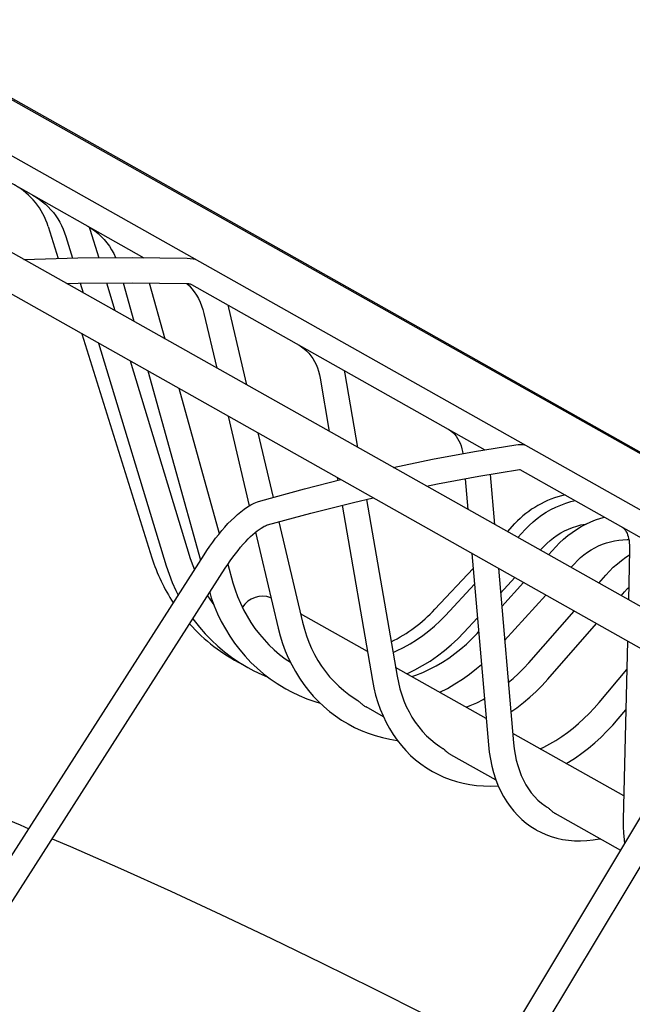
# Model space of a CAD drawing. Extents: x -1162 to 1508, y -1504 to 1286.
# Drawn here: x -109 to -65, y -237 to -166 of the extents above; entities that cross this region are included whole.
import ezdxf

# ---------------------------------------------------------------- set-up
doc = ezdxf.new("R2010")
doc.units = 0
doc.header["$LTSCALE"] = 20
doc.layers.add('DETAIL', color=5, linetype='CONTINUOUS')
doc.layers.add('OUTLINE', color=3, linetype='CONTINUOUS')

msp = doc.modelspace()

# ---------------------------------------------------------------- linework, layer by layer
at = {"layer": 'DETAIL', "color": 5, "linetype": 'CONTINUOUS'}
for p, q in [((151.308139, -329.740501), (-199.567274, -132.274344)), ((150.032898, -332.006462), (-200.842514, -134.540305)), ((130.222978, -306.951736), (-169.145388, -138.472787)), ((128.506307, -310.002069), (-170.862059, -141.52312)), ((80.157827, -278.664965), (-118.985322, -166.590904)), ((-117.501465, -173.508034), (-99.716302, -183.517193)), ((-107.647298, -179.053775), (-107.411462, -179.195147)), ((-107.411462, -179.195147), (-107.183718, -179.34923)), ((-107.183718, -179.34923), (-106.964717, -179.515582)), ((-106.964717, -179.515582), (-106.755101, -179.693711)), ((-106.755101, -179.693711), (-106.555479, -179.883093)), ((-106.555479, -179.883093), (-106.366429, -180.083174)), ((-106.366429, -180.083174), (-106.188499, -180.293364)), ((-106.188499, -180.293364), (-106.022199, -180.513049)), ((-106.022199, -180.513049), (-105.868008, -180.741584)), ((-105.868008, -180.741584), (-105.726366, -180.978303)), ((-105.726366, -180.978303), (-105.597678, -181.222512)), ((-106.556472, -181.287133), (-105.840691, -183.571194)), ((-105.597678, -181.222512), (-105.482307, -181.473502)), ((-105.482307, -181.473502), (-105.380579, -181.730542)), ((-103.724309, -181.261561), (-103.465675, -181.41883)), ((-103.620431, -181.320021), (-103.57098, -181.467725)), ((-103.57098, -181.467725), (-102.94369, -183.524366)), ((-103.465675, -181.41883), (-103.218198, -181.593179)), ((-103.218198, -181.593179), (-102.98278, -181.783938)), ((-105.380579, -181.730542), (-105.292781, -181.992887)), ((-105.292781, -181.992887), (-104.81949, -183.544622)), ((-102.98278, -181.783938), (-102.760386, -181.99029)), ((-102.760386, -181.99029), (-102.551898, -182.211357)), ((-102.551898, -182.211357), (-102.358113, -182.446221)), ((-102.358113, -182.446221), (-102.179783, -182.693874)), ((-102.179783, -182.693874), (-102.017537, -182.953338)), ((-102.017537, -182.953338), (-101.87196, -183.22356)), ((-108.304551, -183.635307), (-104.445156, -183.534881)), ((-104.445156, -183.534881), (-100.515669, -183.507362)), ((-101.87196, -183.22356), (-101.743557, -183.503481)), ((-101.743557, -183.503481), (-101.738778, -183.515927)), ((-100.515669, -183.507362), (-96.615729, -183.555327)), ((-99.857554, -183.437699), (-99.833421, -183.515752)), ((-96.615729, -183.555327), (-96.392889, -183.568994)), ((-96.392889, -183.568994), (-96.178307, -183.599511)), ((-96.178307, -183.599511), (-96.042275, -183.630302)), ((-105.246439, -185.356355), (-104.418052, -185.334788)), ((-104.418052, -185.334788), (-100.522038, -185.30746)), ((-104.273786, -185.333776), (-104.063916, -186.021858)), ((-102.395824, -185.320604), (-101.791948, -187.300479)), ((-101.197734, -185.3122), (-100.42715, -188.068562)), ((-100.522038, -185.30746), (-96.65543, -185.354998)), ((-99.325816, -185.322167), (-98.209033, -189.316877)), ((-96.65543, -185.354998), (-96.586687, -185.358757)), ((-96.642781, -185.35569), (-96.455915, -185.537195)), ((-96.586687, -185.358757), (-96.521041, -185.366957)), ((-96.521041, -185.366957), (-96.45889, -185.379565)), ((-96.45889, -185.379565), (-96.3999, -185.396683)), ((-96.455915, -185.537195), (-96.272427, -185.743079)), ((-96.3999, -185.396683), (-96.343597, -185.418586)), ((-96.343597, -185.418586), (-96.289902, -185.445507)), ((-96.289902, -185.445507), (-75.303099, -197.256489)), ((-96.272427, -185.743079), (-96.103192, -185.962426)), ((-96.103192, -185.962426), (-95.948801, -186.194168)), ((-95.948801, -186.194168), (-95.809619, -186.437435)), ((-95.809619, -186.437435), (-95.686028, -186.691243)), ((-95.686028, -186.691243), (-95.578325, -186.95467)), ((-95.578325, -186.95467), (-95.486768, -187.226817)), ((-95.486768, -187.226817), (-95.411649, -187.506505)), ((-93.711852, -186.896386), (-93.659698, -187.09291)), ((-93.659698, -187.09291), (-92.357197, -192.610181)), ((-95.411649, -187.506505), (-94.490175, -191.409781)), ((-104.153478, -188.955097), (-99.131224, -204.98113)), ((-102.965304, -189.623779), (-98.107057, -205.552083)), ((-88.624721, -189.759328), (-88.424815, -189.883686)), ((-88.424815, -189.883686), (-88.237022, -190.024563)), ((-88.237022, -190.024563), (-88.06156, -190.181305)), ((-88.06156, -190.181305), (-87.899109, -190.352764)), ((-87.899109, -190.352764), (-87.750323, -190.537511)), ((-87.750323, -190.537511), (-87.615105, -190.734861)), ((-87.615105, -190.734861), (-87.49362, -190.94382)), ((-100.693336, -190.902401), (-96.385256, -205.026922)), ((-87.49362, -190.94382), (-87.38581, -191.163792)), ((-87.38581, -191.163792), (-87.291714, -191.394143)), ((-87.291714, -191.394143), (-87.211432, -191.634193)), ((-99.437287, -191.609281), (-95.650807, -205.153445)), ((-87.211432, -191.634193), (-87.145026, -191.883526)), ((-87.145026, -191.883526), (-87.092785, -192.140859)), ((-87.092785, -192.140859), (-86.435641, -195.942723)), ((-85.36777, -191.59228), (-85.318978, -191.83426)), ((-85.318978, -191.83426), (-84.411987, -197.081598)), ((-97.21917, -192.857597), (-94.313038, -203.25277)), ((-93.677885, -194.850566), (-92.163057, -201.267236)), ((-91.544907, -196.050966), (-90.45728, -200.658053)), ((-77.906915, -195.79111), (-77.747691, -195.893357)), ((-77.747691, -195.893357), (-77.6033, -196.011174)), ((-77.6033, -196.011174), (-77.473249, -196.142742)), ((-77.473249, -196.142742), (-77.356384, -196.287079)), ((-77.356384, -196.287079), (-77.252271, -196.442708)), ((-77.252271, -196.442708), (-77.159784, -196.609592)), ((-77.159784, -196.609592), (-77.078207, -196.787964)), ((-77.078207, -196.787964), (-77.007443, -196.977449)), ((-77.007443, -196.977449), (-76.94734, -197.178331)), ((-76.94734, -197.178331), (-76.898165, -197.39005)), ((-76.049227, -197.37817), (-73.08525, -196.894796)), ((-73.08525, -196.894796), (-72.917216, -196.876064)), ((-72.917216, -196.876064), (-72.75688, -196.871197)), ((-72.75688, -196.871197), (-72.604723, -196.879059)), ((-72.604723, -196.879059), (-72.467835, -196.897559)), ((-79.045533, -197.935361), (-76.049227, -197.37817)), ((-76.898165, -197.39005), (-76.873968, -197.531538)), ((-81.854893, -198.520682), (-79.045533, -197.935361)), ((-85.864352, -199.247877), (-85.830073, -199.446198)), ((-78.700463, -199.70209), (-75.741679, -199.151814)), ((-75.741679, -199.151814), (-72.815689, -198.674608)), ((-74.924036, -199.018463), (-74.611338, -202.597221)), ((-72.815689, -198.674608), (-72.790114, -198.67168)), ((-72.790114, -198.67168), (-72.781474, -198.671248)), ((-72.788597, -198.671604), (-52.785605, -209.928916)), ((-88.224307, -200.048926), (-85.610277, -199.390866)), ((-79.470539, -199.862553), (-78.700463, -199.70209)), ((-76.703718, -199.330734), (-76.511756, -201.527701)), ((-91.345707, -200.900405), (-88.224307, -200.048926)), ((-84.714705, -201.02156), (-83.294052, -200.694394)), ((-92.53144, -201.507379), (-92.292142, -201.344624)), ((-92.292142, -201.344624), (-92.049893, -201.199392)), ((-92.049893, -201.199392), (-91.809561, -201.075882)), ((-91.809561, -201.075882), (-91.575574, -200.976563)), ((-91.575574, -200.976563), (-91.345707, -200.900405)), ((-87.769418, -201.790613), (-84.714705, -201.02156)), ((-85.522618, -201.22496), (-83.35614, -213.758978)), ((-83.768632, -200.803686), (-81.582333, -213.452379)), ((-70.575052, -201.535457), (-70.229042, -201.362081)), ((-70.229042, -201.362081), (-69.874272, -201.208218)), ((-69.874272, -201.208218), (-69.511819, -201.074327)), ((-69.511819, -201.074327), (-69.142807, -200.960819)), ((-69.142807, -200.960819), (-68.849887, -200.888237)), ((-93.463897, -202.308486), (-93.234705, -202.088154)), ((-93.234705, -202.088154), (-93.003024, -201.880624)), ((-93.003024, -201.880624), (-92.768831, -201.68682)), ((-92.768831, -201.68682), (-92.53144, -201.507379)), ((-90.855277, -202.632419), (-87.769418, -201.790613)), ((-71.550019, -202.167129), (-71.236587, -201.93861)), ((-71.236587, -201.93861), (-70.911256, -201.727833)), ((-70.911256, -201.727833), (-70.575052, -201.535457)), ((-67.011838, -202.158213), (-66.728676, -202.082015)), ((-94.137094, -203.039911), (-93.915175, -202.785001)), ((-93.915175, -202.785001), (-93.690691, -202.540939)), ((-93.690691, -202.540939), (-93.463897, -202.308486)), ((-91.325143, -202.86296), (-91.205353, -202.789821)), ((-91.205353, -202.789821), (-91.097819, -202.731402)), ((-91.097819, -202.731402), (-91.003159, -202.68658)), ((-91.003159, -202.68658), (-90.922269, -202.654156)), ((-90.922269, -202.654156), (-90.855277, -202.632419)), ((-90.043459, -202.410959), (-88.346727, -209.598155)), ((-73.690246, -203.115594), (-73.14622, -202.533821)), ((-72.409506, -202.951944), (-72.137384, -202.674569)), ((-72.137384, -202.674569), (-71.850593, -202.412699)), ((-71.850593, -202.412699), (-71.550019, -202.167129)), ((-69.312269, -202.92375), (-69.021781, -202.809729)), ((-69.021781, -202.809729), (-68.725188, -202.713504)), ((-68.743756, -202.949959), (-68.413527, -202.752997)), ((-68.725188, -202.713504), (-68.423585, -202.635444)), ((-68.423585, -202.635444), (-68.118077, -202.575847)), ((-68.413527, -202.752997), (-68.07421, -202.574877)), ((-68.118077, -202.575847), (-68.059259, -202.568044)), ((-68.07421, -202.574877), (-67.726788, -202.416079)), ((-67.726788, -202.416079), (-67.372292, -202.277051)), ((-67.372292, -202.277051), (-67.011838, -202.158213)), ((-65.490809, -202.778664), (-65.418049, -202.826512)), ((-65.418049, -202.826512), (-65.350565, -202.885115)), ((-94.572402, -203.579802), (-94.356279, -203.305083)), ((-94.356279, -203.305083), (-94.137094, -203.039911)), ((-92.243981, -203.63438), (-92.072425, -203.466123)), ((-92.072425, -203.466123), (-91.906726, -203.313392)), ((-91.906726, -203.313392), (-91.748057, -203.176622)), ((-91.748057, -203.176622), (-91.597503, -203.055991)), ((-91.717983, -203.152526), (-90.098678, -210.011751)), ((-91.597503, -203.055991), (-91.456172, -202.95151)), ((-91.456172, -202.95151), (-91.325143, -202.86296)), ((-72.94889, -203.532816), (-72.409506, -202.951944)), ((-70.392648, -203.548373), (-70.136776, -203.368032)), ((-70.136776, -203.368032), (-69.870777, -203.20342)), ((-69.870777, -203.20342), (-69.595609, -203.055143)), ((-69.668988, -203.647276), (-69.372485, -203.39779)), ((-69.595609, -203.055143), (-69.312269, -202.92375)), ((-69.372485, -203.39779), (-69.063767, -203.165125)), ((-69.063767, -203.165125), (-68.743756, -202.949959)), ((-65.350565, -202.885115), (-65.287997, -202.954425)), ((-65.287997, -202.954425), (-65.229905, -203.034629)), ((-65.229905, -203.034629), (-65.176552, -203.125199)), ((-65.176552, -203.125199), (-65.127858, -203.226279)), ((-65.127858, -203.226279), (-65.083847, -203.33831)), ((-65.083847, -203.33831), (-65.044865, -203.461339)), ((-65.044865, -203.461339), (-65.011136, -203.596168)), ((-95.199142, -204.454683), (-94.99422, -204.155307)), ((-94.99422, -204.155307), (-94.785195, -203.863471)), ((-94.785195, -203.863471), (-94.572402, -203.579802)), ((-92.967864, -204.451028), (-92.78333, -204.226814)), ((-92.78333, -204.226814), (-92.600484, -204.015415)), ((-92.600484, -204.015415), (-92.420373, -203.817708)), ((-92.420373, -203.817708), (-92.243981, -203.63438)), ((-71.33551, -204.440796), (-71.090401, -204.176833)), ((-71.090401, -204.176833), (-70.870329, -203.953524)), ((-70.870329, -203.953524), (-70.63746, -203.743777)), ((-70.747405, -204.77177), (-70.221723, -204.193676)), ((-70.63746, -203.743777), (-70.392648, -203.548373)), ((-70.221723, -204.193676), (-69.952357, -203.912833)), ((-69.952357, -203.912833), (-69.668988, -203.647276)), ((-67.436985, -204.270592), (-67.163362, -204.134921)), ((-67.163362, -204.134921), (-66.883209, -204.01603)), ((-66.883209, -204.01603), (-66.597484, -203.914369)), ((-66.597484, -203.914369), (-66.307238, -203.830355)), ((-66.307238, -203.830355), (-66.013528, -203.764337)), ((-66.013528, -203.764337), (-65.717401, -203.716591)), ((-65.717401, -203.716591), (-65.419921, -203.687333)), ((-65.419921, -203.687333), (-65.122147, -203.676718)), ((-65.122147, -203.676718), (-64.995134, -203.680191)), ((-65.011136, -203.596168), (-64.983277, -203.742444)), ((-64.983277, -203.742444), (-64.961761, -203.90037)), ((-64.961761, -203.90037), (-64.947146, -204.069506)), ((-64.947146, -204.069506), (-64.939912, -204.249672)), ((-114.949709, -235.305514), (-95.399348, -204.760573)), ((-95.399348, -204.760573), (-95.199142, -204.454683)), ((-93.522141, -205.191356), (-93.338197, -204.934297)), ((-93.338197, -204.934297), (-93.153147, -204.687196)), ((-93.153147, -204.687196), (-92.967864, -204.451028)), ((-76.237575, -204.665648), (-75.04018, -218.369569)), ((-68.447471, -204.970115), (-68.20926, -204.772941)), ((-68.20926, -204.772941), (-67.960843, -204.590185)), ((-67.960843, -204.590185), (-67.703121, -204.422534)), ((-67.703121, -204.422534), (-67.436985, -204.270592)), ((-65.206505, -204.946257), (-64.948625, -204.781458)), ((-64.940513, -204.44031), (-65.024967, -207.992252)), ((-64.939912, -204.249672), (-64.940513, -204.44031)), ((-98.107057, -205.552083), (-97.907998, -206.150922)), ((-96.385256, -205.026922), (-96.214614, -205.540311)), ((-96.214614, -205.540311), (-96.09516, -205.84769)), ((-93.883204, -205.730985), (-93.704035, -205.457205)), ((-93.704035, -205.457205), (-93.522141, -205.191356)), ((-93.698866, -205.449651), (-93.331923, -206.762199)), ((-69.137971, -205.67753), (-68.889913, -205.404739)), ((-68.889913, -205.404739), (-68.674635, -205.180986)), ((-68.674635, -205.180986), (-68.447471, -204.970115)), ((-66.107565, -205.663966), (-65.81814, -205.408169)), ((-65.81814, -205.408169), (-65.517502, -205.168707)), ((-65.517502, -205.168707), (-65.206505, -204.946257)), ((-113.378438, -236.189796), (-93.883204, -205.730985)), ((-97.907998, -206.150922), (-97.67955, -206.738662)), ((-78.881263, -208.666788), (-76.143759, -205.739344)), ((-74.337157, -205.735168), (-73.246904, -218.21288)), ((-67.152853, -206.794717), (-66.649261, -206.221478)), ((-66.649261, -206.221478), (-66.384882, -205.93533)), ((-66.384882, -205.93533), (-66.107565, -205.663966)), ((-97.67955, -206.738662), (-97.422281, -207.313861)), ((-93.331923, -206.762199), (-93.177979, -207.264375)), ((-78.118202, -209.099739), (-76.045204, -206.867291)), ((-74.182373, -207.506633), (-73.155139, -206.400386)), ((-74.099262, -208.457817), (-72.542095, -206.745396)), ((-97.422281, -207.313861), (-97.250173, -207.652251)), ((-95.145915, -207.70381), (-94.994062, -207.940439)), ((-94.996848, -207.470911), (-94.884478, -207.837314)), ((-93.177979, -207.264375), (-92.999672, -207.756779)), ((-92.999672, -207.756779), (-92.797421, -208.238175)), ((-73.885969, -210.898916), (-70.932661, -207.651155)), ((-65.549483, -207.697064), (-65.29689, -207.409538)), ((-65.29689, -207.409538), (-65.08846, -207.184234)), ((-65.08846, -207.184234), (-65.003793, -207.10172)), ((-94.994062, -207.940439), (-94.695998, -208.357326)), ((-94.884478, -207.837314), (-94.674683, -208.416135)), ((-94.674683, -208.416135), (-94.436707, -208.981922)), ((-92.797421, -208.238175), (-92.571685, -208.707392)), ((-94.436707, -208.981922), (-94.171178, -209.533248)), ((-92.571685, -208.707392), (-92.322979, -209.163283)), ((-92.322979, -209.163283), (-92.051882, -209.604708)), ((-83.714275, -211.687006), (-88.487808, -209.000551)), ((-78.498672, -209.4899), (-78.118202, -209.099739)), ((-72.151959, -212.485205), (-68.906821, -208.79126)), ((-96.199048, -209.349196), (-96.118923, -209.461275)), ((-96.118923, -209.461275), (-95.728565, -209.953183)), ((-94.171178, -209.533248), (-93.878797, -210.06873)), ((-92.051882, -209.604708), (-91.758995, -210.030611)), ((-88.346727, -209.598155), (-88.219962, -210.081442)), ((-79.313976, -210.211618), (-78.897593, -209.860834)), ((-78.897593, -209.860834), (-78.498672, -209.4899)), ((-76.799097, -210.324629), (-75.833934, -209.285228)), ((-70.799589, -213.673265), (-67.30345, -209.693607)), ((-95.728565, -209.953183), (-95.314196, -210.424677)), ((-95.314196, -210.424677), (-94.87686, -210.874571)), ((-93.878797, -210.06873), (-93.560319, -210.587059)), ((-91.758995, -210.030611), (-91.445096, -210.439799)), ((-91.445096, -210.439799), (-91.111045, -210.831131)), ((-90.098678, -210.011751), (-89.95454, -210.563042)), ((-89.95454, -210.563042), (-89.785176, -211.10295)), ((-88.219962, -210.081442), (-88.070241, -210.554545)), ((-88.070241, -210.554545), (-87.897886, -211.016229)), ((-80.195047, -210.849379), (-79.746812, -210.541401)), ((-79.746812, -210.541401), (-79.313976, -210.211618)), ((-77.243025, -210.779765), (-76.799097, -210.324629)), ((-76.225552, -210.77737), (-75.852178, -210.385503)), ((-75.852178, -210.385503), (-75.747824, -210.270745)), ((-94.87686, -210.874571), (-94.417654, -211.301739)), ((-93.560319, -210.587059), (-93.216606, -211.086911)), ((-93.216606, -211.086911), (-92.848433, -211.567219)), ((-91.111045, -210.831131), (-90.757593, -211.203716)), ((-90.757593, -211.203716), (-90.385535, -211.556683)), ((-89.785176, -211.10295), (-89.591006, -211.630308)), ((-87.897886, -211.016229), (-87.703235, -211.465398)), ((-81.133323, -211.396947), (-80.657589, -211.134793)), ((-80.657589, -211.134793), (-80.195047, -210.849379)), ((-78.194652, -211.621428), (-77.70859, -211.212385)), ((-77.70859, -211.212385), (-77.243025, -210.779765)), ((-77.022899, -211.504642), (-76.616125, -211.150731)), ((-76.616125, -211.150731), (-76.225552, -210.77737)), ((-65.094971, -210.936499), (-65.398392, -223.697829)), ((-94.417654, -211.301739), (-93.937695, -211.705148)), ((-93.937695, -211.705148), (-93.438157, -212.083813)), ((-92.848433, -211.567219), (-92.456597, -212.026953)), ((-90.385535, -211.556683), (-89.995842, -211.88908)), ((-89.995842, -211.88908), (-89.589513, -212.200042)), ((-89.591006, -211.630308), (-89.37253, -212.143905)), ((-87.703235, -211.465398), (-87.486676, -211.900958)), ((-87.486676, -211.900958), (-87.248659, -212.321812)), ((-81.877435, -211.745086), (-81.621051, -211.635176)), ((-81.621051, -211.635176), (-81.133323, -211.396947)), ((-78.699993, -212.005868), (-78.194652, -211.621428)), ((-77.881253, -212.150904), (-77.444938, -211.838296)), ((-77.444938, -211.838296), (-77.022899, -211.504642)), ((-93.438157, -212.083813), (-92.92027, -212.436801)), ((-92.92027, -212.436801), (-92.385303, -212.763246)), ((-92.456597, -212.026953), (-92.042149, -212.464882)), ((-92.042149, -212.464882), (-91.606194, -212.879864)), ((-89.589513, -212.200042), (-89.223653, -212.450404)), ((-89.37253, -212.143905), (-89.130287, -212.64262)), ((-89.130287, -212.64262), (-88.864949, -213.125223)), ((-87.248659, -212.321812), (-86.989613, -212.726994)), ((-79.76342, -212.69718), (-79.223349, -212.364748)), ((-79.223349, -212.364748), (-78.699993, -212.005868)), ((-78.792614, -212.710062), (-78.330814, -212.441718)), ((-78.330814, -212.441718), (-77.881253, -212.150904)), ((-75.89777, -212.910106), (-75.543994, -212.603536)), ((-72.514462, -212.88043), (-72.151959, -212.485205)), ((-92.385303, -212.763246), (-92.276126, -212.825418)), ((-92.276126, -212.825418), (-91.834576, -213.06234)), ((-91.834576, -213.06234), (-91.269441, -213.333346)), ((-91.606194, -212.879864), (-91.149748, -213.27096)), ((-91.269441, -213.333346), (-90.828897, -213.517937)), ((-91.149748, -213.27096), (-90.673898, -213.637249)), ((-88.864949, -213.125223), (-88.577352, -213.590406)), ((-86.989613, -212.726994), (-86.71027, -213.115197)), ((-86.71027, -213.115197), (-86.411473, -213.485182)), ((-75.205678, -216.475487), (-81.690622, -212.825881)), ((-80.886318, -213.278528), (-80.318846, -213.002336)), ((-80.53586, -213.47576), (-80.239186, -213.373394)), ((-80.318846, -213.002336), (-79.76342, -212.69718)), ((-80.239186, -213.373394), (-79.747946, -213.176464)), ((-79.747946, -213.176464), (-79.265425, -212.955201)), ((-79.265425, -212.955201), (-78.792614, -212.710062)), ((-76.909634, -213.667001), (-76.395185, -213.301129)), ((-76.395185, -213.301129), (-75.89777, -212.910106)), ((-73.28391, -213.617395), (-72.892117, -213.258148)), ((-72.892117, -213.258148), (-72.514462, -212.88043)), ((-67.129827, -215.33533), (-65.143177, -212.963972)), ((-90.673898, -213.637249), (-90.179801, -213.977838)), ((-90.179801, -213.977838), (-89.668647, -214.291906)), ((-88.577352, -213.590406), (-88.267971, -214.03758)), ((-88.267971, -214.03758), (-87.937272, -214.466113)), ((-86.411473, -213.485182), (-86.093777, -213.836205)), ((-86.093777, -213.836205), (-85.757754, -214.167524)), ((-83.35614, -213.758978), (-83.250485, -214.294142)), ((-81.582333, -213.452379), (-81.491982, -213.909295)), ((-81.491982, -213.909295), (-81.380724, -214.355366)), ((-77.984322, -214.319683), (-77.439814, -214.006811)), ((-77.439814, -214.006811), (-76.909634, -213.667001)), ((-73.623529, -213.902485), (-73.28391, -213.617395)), ((-71.20958, -214.120477), (-70.799589, -213.673265)), ((-89.668647, -214.291906), (-89.54921, -214.360075)), ((-89.54921, -214.360075), (-89.141687, -214.578673)), ((-89.141687, -214.578673), (-88.600199, -214.837437)), ((-87.937272, -214.466113), (-87.586152, -214.874853)), ((-85.757754, -214.167524), (-85.40436, -214.478091)), ((-85.40436, -214.478091), (-85.034534, -214.767026)), ((-85.034534, -214.767026), (-84.649248, -215.03354)), ((-83.250485, -214.294142), (-83.120792, -214.816723)), ((-81.380724, -214.355366), (-81.248796, -214.789312)), ((-81.248796, -214.789312), (-81.096384, -215.210223)), ((-78.535392, -214.601585), (-77.984322, -214.319683)), ((-72.081112, -214.956813), (-71.637047, -214.548635)), ((-71.637047, -214.548635), (-71.20958, -214.120477)), ((-88.600199, -214.837437), (-88.045527, -215.067542)), ((-88.045527, -215.067542), (-87.479067, -215.268404)), ((-87.586152, -214.874853), (-87.215512, -215.26281)), ((-87.479067, -215.268404), (-87.085503, -215.385152)), ((-87.215512, -215.26281), (-86.826172, -215.629189)), ((-84.649248, -215.03354), (-84.40425, -215.186485)), ((-84.404199, -215.186515), (-84.389887, -215.195659)), ((-84.389887, -215.195659), (-84.367584, -215.211658)), ((-84.367584, -215.211658), (-84.342749, -215.231155)), ((-84.342749, -215.231155), (-84.315518, -215.253852)), ((-84.315518, -215.253852), (-84.285909, -215.279516)), ((-84.285909, -215.279516), (-84.183663, -215.370593)), ((-84.183663, -215.370593), (-84.145244, -215.404361)), ((-84.145244, -215.404361), (-84.104488, -215.439302)), ((-84.104488, -215.439302), (-84.061288, -215.475114)), ((-84.061288, -215.475114), (-84.01538, -215.511484)), ((-83.120792, -214.816723), (-82.96741, -215.325674)), ((-82.96741, -215.325674), (-82.790803, -215.819771)), ((-81.096384, -215.210223), (-80.92372, -215.617113)), ((-76.344572, -215.554427), (-75.880576, -215.344445)), ((-75.880576, -215.344445), (-75.423775, -215.111236)), ((-75.423775, -215.111236), (-75.329576, -215.057496)), ((-73.01459, -215.709078), (-72.540659, -215.343943)), ((-72.540659, -215.343943), (-72.081112, -214.956813)), ((-67.478905, -215.736314), (-67.129827, -215.33533)), ((-86.826172, -215.629189), (-86.419068, -215.973166)), ((-86.419068, -215.973166), (-85.994994, -216.294109)), ((-84.01538, -215.511484), (-83.966121, -215.548392)), ((-83.966121, -215.548392), (-83.914517, -215.584616)), ((-83.914517, -215.584616), (-83.861555, -215.61889)), ((-83.861555, -215.61889), (-83.806759, -215.651401)), ((-82.566846, -216.349201), (-83.806759, -215.651401)), ((-82.790803, -215.819771), (-82.591464, -216.297943)), ((-80.92372, -215.617113), (-80.731065, -216.009006)), ((-80.731065, -216.009006), (-80.518607, -216.385109)), ((-76.636676, -215.670148), (-76.344572, -215.554427)), ((-73.439587, -216.007655), (-73.01459, -215.709078)), ((-68.213391, -216.488094), (-67.840436, -216.120892)), ((-67.840436, -216.120892), (-67.478905, -215.736314)), ((-65.74996, -216.49134), (-65.211772, -215.848934)), ((-85.994994, -216.294109), (-85.554776, -216.591395)), ((-85.554776, -216.591395), (-85.096342, -216.866067)), ((-85.096342, -216.866067), (-84.629835, -217.11236)), ((-82.591464, -216.297943), (-82.370055, -216.758935)), ((-82.370055, -216.758935), (-82.127474, -217.201327)), ((-80.518607, -216.385109), (-80.286944, -216.744001)), ((-80.286944, -216.744001), (-80.036814, -217.084349)), ((-68.990399, -217.16773), (-68.597001, -216.837276)), ((-68.597001, -216.837276), (-68.213391, -216.488094)), ((-66.147527, -216.947862), (-65.74996, -216.49134)), ((-84.629835, -217.11236), (-84.147137, -217.33486)), ((-84.147137, -217.33486), (-83.652377, -217.531327)), ((-83.652377, -217.531327), (-83.14665, -217.701303)), ((-82.127474, -217.201327), (-81.86403, -217.62493)), ((-80.036814, -217.084349), (-79.768466, -217.405629)), ((-79.768466, -217.405629), (-79.482066, -217.707319)), ((-65.358436, -222.017331), (-73.30526, -217.545007)), ((-69.803446, -217.770066), (-69.392771, -217.47883)), ((-69.392771, -217.47883), (-68.990399, -217.16773)), ((-66.98849, -217.807292), (-66.560629, -217.386829)), ((-66.560629, -217.386829), (-66.147527, -216.947862)), ((-83.14665, -217.701303), (-82.631173, -217.844361)), ((-82.631173, -217.844361), (-82.106785, -217.960231)), ((-82.106785, -217.960231), (-81.574205, -218.048655)), ((-81.86403, -217.62493), (-81.579968, -218.029455)), ((-81.579968, -218.029455), (-81.276232, -218.413621)), ((-81.574205, -218.048655), (-81.563869, -218.049817)), ((-79.482066, -217.707319), (-79.178549, -217.988126)), ((-79.178549, -217.988126), (-78.858733, -218.247107)), ((-78.858733, -218.247107), (-78.523569, -218.483378)), ((-73.246904, -218.21288), (-73.199933, -218.638909)), ((-71.072123, -218.516065), (-70.644128, -218.289231)), ((-70.644128, -218.289231), (-70.221056, -218.040487)), ((-70.221056, -218.040487), (-69.803446, -217.770066)), ((-67.883946, -218.58792), (-67.429965, -218.208015)), ((-67.429965, -218.208015), (-66.98849, -217.807292)), ((-81.276232, -218.413621), (-80.95377, -218.776394)), ((-80.95377, -218.776394), (-80.613298, -219.117148)), ((-78.523569, -218.483378), (-78.31884, -218.612331)), ((-78.31884, -218.612331), (-78.292175, -218.630785)), ((-78.292175, -218.630785), (-78.263581, -218.652397)), ((-78.263581, -218.652397), (-78.233202, -218.676866)), ((-78.233202, -218.676866), (-78.201058, -218.703957)), ((-78.201058, -218.703957), (-78.167286, -218.733283)), ((-78.167286, -218.733283), (-78.056813, -218.830817)), ((-78.056813, -218.830817), (-78.016871, -218.8653)), ((-78.016871, -218.8653), (-77.975191, -218.900256)), ((-77.975191, -218.900256), (-77.931557, -218.935347)), ((-77.931557, -218.935347), (-77.885387, -218.970516)), ((-77.885387, -218.970516), (-77.837638, -219.00457)), ((-77.837638, -219.00457), (-77.789264, -219.036263)), ((-75.04018, -218.369569), (-74.98309, -218.885477)), ((-74.98309, -218.885477), (-74.903218, -219.38782)), ((-73.199933, -218.638909), (-73.134728, -219.051716)), ((-71.347886, -218.64658), (-71.072123, -218.516065)), ((-68.824513, -219.281134), (-68.34926, -218.945983)), ((-68.34926, -218.945983), (-67.883946, -218.58792)), ((-80.613298, -219.117148), (-80.255744, -219.435118)), ((-80.255744, -219.435118), (-79.881667, -219.729928)), ((-79.881667, -219.729928), (-79.491656, -220.001142)), ((-77.789264, -219.036263), (-77.739781, -219.065783)), ((-74.495114, -220.891822), (-77.739781, -219.065783)), ((-74.903218, -219.38782), (-74.800688, -219.875919)), ((-73.134728, -219.051716), (-73.051693, -219.4498)), ((-73.051693, -219.4498), (-72.95089, -219.833422)), ((-69.484446, -219.69529), (-69.309032, -219.592893)), ((-69.309032, -219.592893), (-68.824513, -219.281134)), ((-79.491656, -220.001142), (-79.053, -220.267147)), ((-79.053, -220.267147), (-78.667178, -220.470437)), ((-74.800688, -219.875919), (-74.675956, -220.347854)), ((-74.675956, -220.347854), (-74.529694, -220.801841)), ((-72.95089, -219.833422), (-72.83229, -220.202498)), ((-72.83229, -220.202498), (-72.696064, -220.556045)), ((-78.667178, -220.470437), (-78.234428, -220.667457)), ((-78.234428, -220.667457), (-77.789236, -220.838735)), ((-77.789236, -220.838735), (-77.332561, -220.983839)), ((-77.332561, -220.983839), (-76.865549, -221.102349)), ((-76.865549, -221.102349), (-76.388666, -221.194052)), ((-74.529694, -220.801841), (-74.362285, -221.237449)), ((-72.696064, -220.556045), (-72.542339, -220.893261)), ((-72.542339, -220.893261), (-72.371197, -221.213407)), ((-76.388666, -221.194052), (-75.902143, -221.258686)), ((-75.902143, -221.258686), (-75.407759, -221.295795)), ((-75.407759, -221.295795), (-74.907062, -221.305145)), ((-74.907062, -221.305145), (-74.401159, -221.286639)), ((-74.401159, -221.286639), (-74.342483, -221.281302)), ((-74.362285, -221.237449), (-74.174222, -221.653935)), ((-74.174222, -221.653935), (-73.966027, -222.050591)), ((-72.371197, -221.213407), (-72.182694, -221.515731)), ((-72.182694, -221.515731), (-71.976909, -221.799392)), ((-71.976909, -221.799392), (-71.753576, -222.063904)), ((-73.966027, -222.050591), (-73.738096, -222.426974)), ((-73.738096, -222.426974), (-73.491538, -222.781636)), ((-71.753576, -222.063904), (-71.513557, -222.307488)), ((-71.513557, -222.307488), (-71.257628, -222.528905)), ((-71.257628, -222.528905), (-70.986261, -222.727426)), ((-112.171187, -222.596916), (-108.564223, -224.092628)), ((-82.284716, -253.688764), (-63.629724, -222.668728)), ((-73.491538, -222.781636), (-73.227906, -223.113043)), ((-73.227906, -223.113043), (-72.947203, -223.421827)), ((-70.986261, -222.727426), (-70.847968, -222.816047)), ((-70.847916, -222.816079), (-70.836359, -222.823332)), ((-70.836359, -222.823332), (-70.806186, -222.84376)), ((-70.806186, -222.84376), (-70.774774, -222.866959)), ((-70.774774, -222.866959), (-70.742267, -222.892625)), ((-70.742267, -222.892625), (-70.708681, -222.920527)), ((-70.708681, -222.920527), (-70.674175, -222.950266)), ((-70.674175, -222.950266), (-70.638837, -222.981452)), ((-70.638837, -222.981452), (-70.565831, -223.046603)), ((-70.565831, -223.046603), (-70.528074, -223.079856)), ((-70.528074, -223.079856), (-70.489329, -223.11316)), ((-70.489329, -223.11316), (-70.449431, -223.146148)), ((-70.449431, -223.146148), (-70.407873, -223.178721)), ((-70.407873, -223.178721), (-70.365523, -223.209737)), ((-70.365523, -223.209737), (-70.323265, -223.237988)), ((-70.323265, -223.237988), (-70.280621, -223.26366)), ((-80.715322, -254.571991), (-62.087087, -223.596447)), ((-72.947203, -223.421827), (-72.649502, -223.70814)), ((-72.649502, -223.70814), (-72.335727, -223.971206)), ((-65.578823, -225.909744), (-70.280621, -223.26366)), ((-65.398392, -223.697829), (-65.399693, -224.190961)), ((-108.564223, -224.092628), (-107.942651, -224.35788)), ((-72.335727, -223.971206), (-72.006723, -224.210463)), ((-72.006723, -224.210463), (-71.663085, -224.425581)), ((-71.663085, -224.425581), (-71.602741, -224.460014)), ((-71.602741, -224.460014), (-71.305538, -224.616147)), ((-71.305538, -224.616147), (-70.934603, -224.781858)), ((-65.399693, -224.190961), (-65.379725, -224.670443)), ((-106.263919, -225.07427), (-104.968394, -225.627128)), ((-70.934603, -224.781858), (-70.550973, -224.922315)), ((-70.550973, -224.922315), (-70.154765, -225.037281)), ((-70.154765, -225.037281), (-69.745607, -225.126461)), ((-69.745607, -225.126461), (-69.325349, -225.18904)), ((-69.325349, -225.18904), (-68.895728, -225.224545)), ((-68.895728, -225.224545), (-68.456983, -225.232761)), ((-68.456983, -225.232761), (-68.00943, -225.213368)), ((-68.00943, -225.213368), (-67.554434, -225.166099)), ((-67.554434, -225.166099), (-67.092831, -225.090749)), ((-67.092831, -225.090749), (-67.050684, -225.081409)), ((-65.379725, -224.670443), (-65.338285, -225.135679)), ((-65.338285, -225.135679), (-65.295755, -225.43905)), ((-104.968394, -225.627128), (-101.377602, -227.203719)), ((-101.377602, -227.203719), (-97.791887, -228.823673)), ((-97.791887, -228.823673), (-94.198423, -230.492526)), ((-94.198423, -230.492526), (-90.583627, -232.213425)), ((-90.583627, -232.213425), (-86.945134, -233.98279)), ((-86.945134, -233.98279), (-83.271208, -235.799613)), ((-83.271208, -235.799613), (-79.574049, -237.650327))]:
    msp.add_line(p, q, dxfattribs=at)
for centre, radius, start, end in [((-111.518823, -182.84224), 5.200316, 17.4, 60.63), ((-68.033074, -207.315211), 7.000425, 102.63825, 136.92036), ((-86.916206, -201.153175), 12.800777, 197.4, 213.402049), ((-91.197714, -209.483688), 1.750106, 70.456336, 146.712592), ((-86.916206, -201.153175), 11.000668, 296.50921, 316.92036), ((-86.916206, -201.153175), 12.800777, 221.970275, 243.151525)]:
    msp.add_arc(centre, radius, start, end, dxfattribs=at)
at = {"layer": 'OUTLINE', "color": 3, "linetype": 'CONTINUOUS'}
msp.add_line((-62.776496, -198.224187), (-118.985322, -166.590904), dxfattribs=at)

doc.saveas('drawing.dxf')
